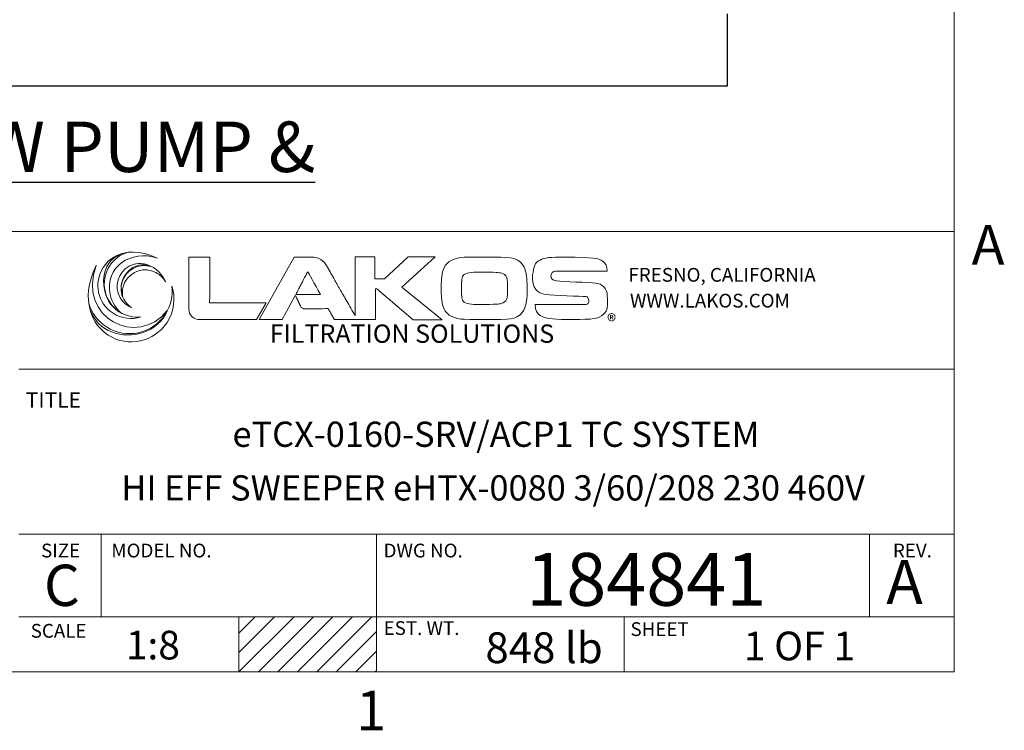
# Model space of a CAD drawing. Units: inches. Extents: x 0.1 to 22.1, y 0.1 to 17.1.
# Drawn here: x 17.2 to 21.7, y 0.2 to 3.4 of the extents above; entities that cross this region are included whole.
import ezdxf

# ---------------------------------------------------------------- set-up
doc = ezdxf.new("R2010")
doc.units = ezdxf.units.IN
doc.header["$MEASUREMENT"] = 0
doc.layers.add('7', color=7, linetype='Continuous', lineweight=25)
doc.layers.add('SLD-0', color=7, linetype='Continuous')
doc.styles.add('SLDTEXTSTYLE0', font='TXT', dxfattribs={"width": 0.75})
doc.styles.add('SLDTEXTSTYLE1', font='TXT', dxfattribs={"width": 0.605})
doc.styles.add('SLDTEXTSTYLE2', font='TXT', dxfattribs={"width": 0.8625})
doc.styles.add('SLDTEXTSTYLE4', font='TXT', dxfattribs={"width": 0.85})
doc.styles.add('SLDTEXTSTYLE5', font='TXT', dxfattribs={"width": 0.666667})

# ---------------------------------------------------------------- blocks, each defined once
blk = doc.blocks.new('SW_NOTE_0_9')
at = {"layer": 'SLD-0', "color": 0, "insert": (0, 0.0806), "char_height": 0.0625, "attachment_point": 1, "style": 'SLDTEXTSTYLE1'}
blk.add_mtext('FRESNO, CALIFORNIA', dxfattribs=at)
blk = doc.blocks.new('SW_NOTE_0_10')
at = {"layer": 'SLD-0', "color": 0, "insert": (0, 0.0806), "char_height": 0.0625, "attachment_point": 1, "style": 'SLDTEXTSTYLE1'}
blk.add_mtext('WWW.LAKOS.COM', dxfattribs=at)
blk = doc.blocks.new('SW_NOTE_0_11')
at = {"layer": 'SLD-0', "color": 0, "insert": (0, 0.1074), "char_height": 0.083333, "attachment_point": 1, "style": 'SLDTEXTSTYLE1'}
blk.add_mtext('FILTRATION SOLUTIONS', dxfattribs=at)
blk = doc.blocks.new('SW_NOTE_0_12')
at = {"color": 0, "linetype": 'Continuous', "lineweight": 18, "insert": (0, 0.0806), "char_height": 0.0625, "attachment_point": 1, "style": 'SLDTEXTSTYLE1'}
blk.add_mtext('®', dxfattribs=at)
blk = doc.blocks.new('LAKOS TITLE')
at = {"color": 7, "linetype": 'Continuous', "lineweight": 18}
for p, q in [((0.5937, 0.4075), (0.499, 0.4075)), ((0.9769, 0.4074), (0.8178, 0.1239)), ((1.2539, 0.4084), (1.2539, 0.1411)), ((1.3441, 0.4084), (1.2539, 0.4084)), ((1.3441, 0.3091), (1.3441, 0.4084)), ((1.4947, 0.4084), (1.3874, 0.3091)), ((1.4667, 0.2714), (1.6172, 0.4084)), ((1.6172, 0.4084), (1.4947, 0.4084)), ((2.1644, 0.3443), (2.3996, 0.3443)), ((1.3874, 0.3091), (1.3441, 0.3091)), ((1.6491, 0.1231), (1.4667, 0.2714)), ((0.9228, 0.1239), (0.9823, 0.2338)), ((1.0965, 0.2377), (0.9845, 0.2377)), ((1.3463, 0.1239), (1.3464, 0.263)), ((1.3464, 0.263), (1.3531, 0.263)), ((1.3531, 0.263), (1.517, 0.1231)), ((1.6449, 0.2578), (1.6449, 0.2583)), ((1.7367, 0.2583), (1.7367, 0.2578)), ((1.9465, 0.2561), (1.9465, 0.2562)), ((1.9465, 0.2561), (1.9465, 0.2561)), ((1.9465, 0.2561), (1.9465, 0.2561)), ((2.0356, 0.2561), (2.0356, 0.2561)), ((2.0356, 0.2561), (2.0356, 0.2561)), ((0.8503, 0.2003), (0.5931, 0.2003)), ((0.8064, 0.1237), (0.8503, 0.2003)), ((0.5507, 0.1237), (0.8064, 0.1237)), ((0.8178, 0.1239), (0.9228, 0.1239)), ((1.1598, 0.1239), (1.3463, 0.1239)), ((1.517, 0.1231), (1.6491, 0.1231))]:
    blk.add_line(p, q, dxfattribs=at)
at = {"color": 8, "linetype": 'Continuous', "lineweight": 0}
for points, degree in [([(0.3557, 0.4034), (0.195, 0.4775), (0.0862, 0.3917), (0.1163, 0.2532)], 3), ([(0.2185, 0.4287), (0.1753, 0.4237), (0.1346, 0.4001), (0.1092, 0.3607)], 3), ([(0.1413, 0.237), (0.1138, 0.3641), (0.2367, 0.4429), (0.3556, 0.4032)], 3), ([(0.1383, 0.367), (0.1579, 0.3974), (0.1866, 0.4184), (0.2185, 0.4287)], 3), ([(0.3556, 0.4032), (0.356, 0.4031), (0.3561, 0.4032), (0.3557, 0.4034)], 3), ([(0.499, 0.4075), (0.4987, 0.1914), (0.4987, 0.1689)], 2), ([(0.5931, 0.2003), (0.5937, 0.3982), (0.5937, 0.4075)], 2), ([(1.0525, 0.4076), (1.0264, 0.4076), (0.9769, 0.4074)], 2), ([(1.1284, 0.3619), (1.1105, 0.3947), (1.0902, 0.4076), (1.0525, 0.4076)], 3), ([(1.6514, 0.3412), (1.6627, 0.3852), (1.6928, 0.3992), (1.7345, 0.4055)], 3), ([(1.7345, 0.4055), (1.7579, 0.409), (1.9332, 0.4086), (1.9591, 0.4049)], 3), ([(1.9591, 0.4049), (2.0104, 0.3976), (2.0263, 0.3592), (2.0307, 0.3331)], 3), ([(2.146, 0.4065), (2.1103, 0.4037), (2.0898, 0.3945), (2.0757, 0.3809)], 3), ([(2.3483, 0.4016), (2.3294, 0.4059), (2.1817, 0.4092), (2.146, 0.4065)], 3), ([(0.0775, 0.3699), (-0.0775, 0.0368), (0.3143, -0.0351), (0.4008, 0.1643)], 3), ([(0.1092, 0.3607), (0.0642, 0.2908), (0.0843, 0.1977), (0.1542, 0.1527)], 3), ([(0.1834, 0.1591), (0.1136, 0.204), (0.0934, 0.2971), (0.1383, 0.367)], 3), ([(0.2463, 0.374), (0.1914, 0.3569), (0.1607, 0.2985), (0.1778, 0.2436)], 3), ([(0.1961, 0.234), (0.179, 0.2889), (0.2096, 0.3473), (0.2645, 0.3644)], 3), ([(0.3922, 0.2962), (0.3481, 0.3919), (0.2465, 0.398), (0.2023, 0.3138)], 3), ([(0.2084, 0.2941), (0.2351, 0.3449), (0.2981, 0.3645), (0.349, 0.3378)], 3), ([(0.3345, 0.3614), (0.3094, 0.378), (0.2773, 0.3836), (0.2463, 0.374)], 3), ([(0.2645, 0.3644), (0.2884, 0.3718), (0.313, 0.3702), (0.3345, 0.3614)], 3), ([(1.2539, 0.1411), (1.1519, 0.3186), (1.1284, 0.3619)], 2), ([(2.0757, 0.3809), (2.0691, 0.3745), (2.0573, 0.3326), (2.06, 0.3051)], 3), ([(2.3996, 0.3443), (2.3991, 0.3863), (2.3672, 0.3972), (2.3483, 0.4016)], 3), ([(0.2023, 0.3138), (0.1872, 0.285), (0.1868, 0.2525), (0.1986, 0.2247)], 3), ([(0.349, 0.3378), (0.3677, 0.3279), (0.3822, 0.3132), (0.3917, 0.2959)], 3), ([(0.9845, 0.2377), (1.0345, 0.3332), (1.0362, 0.3371)], 2), ([(1.0362, 0.3371), (1.0379, 0.341), (1.0396, 0.3417), (1.0413, 0.3383)], 3), ([(1.0413, 0.3383), (1.0421, 0.3367), (1.0687, 0.2883), (1.0965, 0.2377)], 3), ([(1.6449, 0.2583), (1.6454, 0.2792), (1.6444, 0.3139), (1.6514, 0.3412)], 3), ([(1.7826, 0.338), (1.7498, 0.3348), (1.7416, 0.3266), (1.7391, 0.3075)], 3), ([(1.9028, 0.3374), (1.8903, 0.339), (1.8027, 0.34), (1.7826, 0.338)], 3), ([(1.9444, 0.3092), (1.9406, 0.3326), (1.9154, 0.3358), (1.9028, 0.3374)], 3), ([(2.0307, 0.3331), (2.035, 0.3071), (2.0356, 0.2566), (2.0356, 0.2561)], 3), ([(2.1693, 0.2991), (2.1312, 0.3027), (2.1405, 0.3443), (2.1644, 0.3443)], 3), ([(0.1986, 0.2247), (0.1939, 0.2475), (0.1968, 0.2719), (0.2084, 0.2941)], 3), ([(0.3917, 0.2959), (0.3928, 0.2939), (0.3931, 0.2941), (0.3922, 0.2962)], 3), ([(0.4213, 0.2749), (0.4261, 0.2321), (0.4168, 0.1875), (0.3917, 0.1485)], 3), ([(0.3998, 0.111), (0.4324, 0.1616), (0.4384, 0.2217), (0.4214, 0.2749)], 3), ([(0.4214, 0.2749), (0.4213, 0.275), (0.4213, 0.275), (0.4213, 0.2749)], 3), ([(1.7391, 0.3075), (1.7369, 0.2902), (1.7367, 0.2583)], 2), ([(1.9465, 0.2562), (1.9465, 0.2566), (1.9481, 0.2859), (1.9444, 0.3092)], 3), ([(2.06, 0.3051), (2.0654, 0.25), (2.093, 0.2424), (2.1217, 0.2381)], 3), ([(2.3456, 0.2899), (2.3152, 0.2921), (2.1959, 0.2966), (2.1693, 0.2991)], 3), ([(2.3994, 0.2354), (2.3989, 0.2643), (2.3759, 0.2877), (2.3456, 0.2899)], 3), ([(0.1163, 0.2532), (0.1262, 0.2073), (0.1561, 0.1709), (0.1948, 0.1511)], 3), ([(0.1948, 0.1511), (0.1685, 0.1719), (0.149, 0.2016), (0.1413, 0.237)], 3), ([(0.1778, 0.2436), (0.1873, 0.2129), (0.2099, 0.1898), (0.2374, 0.1784)], 3), ([(0.2375, 0.1785), (0.2185, 0.1912), (0.2034, 0.2104), (0.1961, 0.234)], 3), ([(0.9823, 0.2338), (0.9966, 0.2051), (1.0057, 0.1851)], 2), ([(1.6514, 0.1903), (1.6444, 0.2176), (1.6454, 0.2523), (1.6449, 0.2578)], 3), ([(1.7367, 0.2578), (1.7369, 0.2414), (1.7391, 0.2241)], 2), ([(1.7391, 0.2241), (1.7416, 0.2049), (1.7498, 0.1968), (1.7826, 0.1936)], 3), ([(1.9444, 0.2224), (1.9481, 0.2456), (1.9465, 0.2559), (1.9465, 0.2561)], 3), ([(2.0356, 0.2561), (2.0356, 0.2557), (2.035, 0.2244), (2.0307, 0.1985)], 3), ([(2.1217, 0.2381), (2.1503, 0.2337), (2.2834, 0.2294), (2.3018, 0.2282)], 3), ([(2.3018, 0.2282), (2.318, 0.2273), (2.3228, 0.1918), (2.3018, 0.1918)], 3), ([(2.3994, 0.1768), (2.3999, 0.1941), (2.4, 0.2064), (2.3994, 0.2354)], 3), ([(0.1243, 0.0906), (0.0852, 0.1158), (0.0583, 0.1527), (0.045, 0.1937)], 3), ([(0.045, 0.1937), (0.0514, 0.1381), (0.0817, 0.0857), (0.1325, 0.0531)], 3), ([(1.0057, 0.1851), (1.0097, 0.1764), (1.0192, 0.1719), (1.0221, 0.1719)], 3), ([(1.7345, 0.1261), (1.6928, 0.1323), (1.6627, 0.1464), (1.6514, 0.1903)], 3), ([(1.7826, 0.1936), (1.8027, 0.1916), (1.8903, 0.1925), (1.9028, 0.1941)], 3), ([(1.9028, 0.1941), (1.9154, 0.1958), (1.9406, 0.199), (1.9444, 0.2224)], 3), ([(2.0307, 0.1985), (2.0263, 0.1723), (2.0104, 0.1339), (1.9591, 0.1266)], 3), ([(2.0714, 0.1923), (2.0719, 0.1395), (2.106, 0.1317), (2.1514, 0.1264)], 3), ([(2.3018, 0.1918), (2.2807, 0.1918), (2.0714, 0.1923)], 2), ([(0.3917, 0.1485), (0.3339, 0.0587), (0.2142, 0.0328), (0.1243, 0.0906)], 3), ([(0.1542, 0.1527), (0.1931, 0.1277), (0.2392, 0.1229), (0.2802, 0.1355)], 3), ([(0.2802, 0.1359), (0.2474, 0.1325), (0.2133, 0.1398), (0.1834, 0.1591)], 3), ([(0.2374, 0.1784), (0.2377, 0.1783), (0.2377, 0.1783), (0.2375, 0.1785)], 3), ([(0.2802, 0.1355), (0.2808, 0.1357), (0.2808, 0.136), (0.2802, 0.1359)], 3), ([(0.4987, 0.1689), (0.4987, 0.1464), (0.5178, 0.1237), (0.5507, 0.1237)], 3), ([(1.0221, 0.1719), (1.0294, 0.1719), (1.1089, 0.1732), (1.1318, 0.1735)], 3), ([(1.1318, 0.1735), (1.148, 0.1441), (1.1598, 0.1239)], 2), ([(2.338, 0.128), (2.3731, 0.1329), (2.399, 0.1594), (2.3994, 0.1768)], 3), ([(0.1325, 0.0531), (0.2223, -0.0047), (0.342, 0.0212), (0.3998, 0.111)], 3), ([(1.9591, 0.1266), (1.9332, 0.123), (1.7579, 0.1226), (1.7345, 0.1261)], 3), ([(2.1514, 0.1264), (2.1882, 0.122), (2.3029, 0.1231), (2.338, 0.128)], 3)]:
    blk.add_open_spline(points, degree=degree, dxfattribs=at)
blk.add_open_spline([(0.4008, 0.1643), (0.2647, -0.0073), (-0.0106, 0.1317), (0.0776, 0.3698), (0.0778, 0.3704), (0.0777, 0.3704), (0.0775, 0.3699)], degree=3, knots=[1, 1, 1, 1, 2, 2, 2, 3, 3, 3, 3], dxfattribs=at)
at = {"color": 7, "linetype": 'Continuous', "lineweight": 18}
blk.add_blockref('SW_NOTE_0_12', (2.3987, 0.0673), dxfattribs=at)
at = {"layer": 'SLD-0', "color": 7}
for name, p in [('SW_NOTE_0_9', (2.4957, 0.2777)), ('SW_NOTE_0_10', (2.5025, 0.1603)), ('SW_NOTE_0_11', (0.866, -0.0059))]:
    blk.add_blockref(name, p, dxfattribs=at)

msp = doc.modelspace()

# ---------------------------------------------------------------- linework, layer by layer
at = {"color": 7, "linetype": 'Continuous', "lineweight": 25}
for p, q in [((20.4186763, 3.41683536), (20.4186763, 3.47152291)), ((20.4186763, 3.19808543), (20.4186763, 3.41683536)), ((20.4186763, 3.14339802), (20.4186763, 3.19808543)), ((15.41867614, 3.14339802), (20.4186763, 3.14339802))]:
    msp.add_line(p, q, dxfattribs=at)
at = {"layer": '7', "color": 7, "lineweight": 18}
for p, q in [((21.44845, 0.481299), (21.44845, 15.981299)), ((21.06345, 0.731299), (21.06345, 1.106299)), ((18.19845, 0.56879451), (18.36095449, 0.731299)), ((18.19845, 0.65718286), (18.27256614, 0.731299)), ((18.19934283, 0.481299), (18.44934283, 0.731299)), ((18.28773118, 0.481299), (18.53773118, 0.731299)), ((18.37611953, 0.481299), (18.62611953, 0.731299)), ((18.46450788, 0.481299), (18.71450788, 0.731299)), ((18.55289622, 0.481299), (18.80289622, 0.731299)), ((18.64128457, 0.481299), (18.82345, 0.66346443)), ((18.72967292, 0.481299), (18.82345, 0.57507608)), ((0.44845, 0.481299), (21.44845, 0.481299)), ((18.81806127, 0.481299), (18.82345, 0.48668773))]:
    msp.add_line(p, q, dxfattribs=at)
at = {"layer": '7', "color": 7, "linetype": 'Continuous', "lineweight": 18}
for p, q in [((13.38595, 2.481299), (21.44845, 2.481299)), ((17.19845, 1.856299), (21.44845, 1.856299)), ((17.19845, 1.106299), (21.44845, 1.106299)), ((18.82345, 0.731299), (18.82345, 1.106299)), ((17.19845, 0.731299), (21.44845, 0.731299)), ((18.19845, 0.481299), (18.19845, 0.731299)), ((18.82345, 0.481299), (18.82345, 0.731299)), ((19.94845, 0.481299), (19.94845, 0.731299)), ((17.19845, 0.481299), (21.44845, 0.481299))]:
    msp.add_line(p, q, dxfattribs=at)
at = {"layer": '7', "lineweight": 18}
msp.add_line((17.57345, 0.731299), (17.57345, 1.106299), dxfattribs=at)

# ---------------------------------------------------------------- block references
at = {"layer": '7'}
msp.add_blockref('LAKOS TITLE', (17.47295689, 1.95775338), dxfattribs=at)

# ---------------------------------------------------------------- texts
for s, insert, char_height, attachment_point, style in [('\\LFRONT VIEW PUMP & STRAINER', (15.50138444, 2.98114335), 0.2291666667, 1, 'SLDTEXTSTYLE0'), ('A', (21.5276669, 2.51141522), 0.18, 1, 'SLDTEXTSTYLE2'), ('TITLE', (17.23103804, 1.75083929), 0.07, 1, 'SLDTEXTSTYLE0'), ('eTCX-0160-SRV/ACP1 TC SYSTEM', (19.36688779, 1.6177202), 0.1145833333, 2, 'SLDTEXTSTYLE0'), ('HI EFF SWEEPER eHTX-0080 3/60/208 230 460V', (19.35367872, 1.37405088), 0.1145833333, 2, 'SLDTEXTSTYLE0'), ('SIZE', (17.38887426, 1.06325462), 0.0625, 2, 'SLDTEXTSTYLE0'), ('MODEL NO.', (17.84719568, 1.06325462), 0.0625, 2, 'SLDTEXTSTYLE0'), ('DWG NO.', (18.85603804, 1.06325462), 0.0625, 1, 'SLDTEXTSTYLE0'), ('REV.', (21.25850968, 1.06325462), 0.0625, 2, 'SLDTEXTSTYLE0'), ('184841', (20.04941352, 1.02099082), 0.24, 2, 'SLDTEXTSTYLE0'), ('A', (21.22255148, 0.98948983), 0.2, 2, 'SLDTEXTSTYLE0'), ('C', (17.39497275, 0.96778904), 0.1875, 2, 'SLDTEXTSTYLE0'), ('SCALE', (17.25313196, 0.69849256), 0.0625, 1, 'SLDTEXTSTYLE0'), ('EST. WT.', (18.8563779, 0.71098147), 0.0625, 1, 'SLDTEXTSTYLE4'), ('848 lb', (19.58522451, 0.66025984), 0.14, 2, 'SLDTEXTSTYLE0'), ('SHEET', (19.97785876, 0.70610118), 0.0625, 1, 'SLDTEXTSTYLE0'), ('1:8', (17.80815658, 0.66726289), 0.13, 2, 'SLDTEXTSTYLE0'), ('1 OF 1', (20.74530121, 0.66342158), 0.13, 2, 'SLDTEXTSTYLE5'), ('1', (18.80003714, 0.39512985), 0.18, 2, 'SLDTEXTSTYLE2')]:
    msp.add_mtext(s, dxfattribs=dict(at, insert=insert, char_height=char_height, attachment_point=attachment_point, style=style))

doc.saveas('drawing.dxf')
